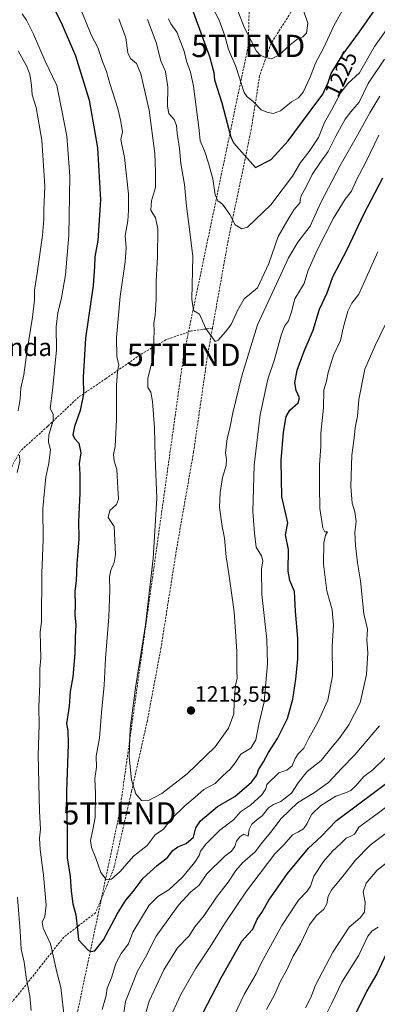
# Model space of a CAD drawing. Units: metres. Extents: x 654841 to 658297, y 4746369 to 4748760.
# Drawn here: x 657850 to 658011, y 4747205 to 4747648 of the extents above; entities that cross this region are included whole.
import ezdxf
from ezdxf.enums import TextEntityAlignment as Align

# ---------------------------------------------------------------- set-up
doc = ezdxf.new("R2010")
doc.units = ezdxf.units.M
doc.header["$MEASUREMENT"] = 0
doc.linetypes.add('TRAZOSX2', pattern=[1.5, 1, -0.5])
doc.layers.get('0').update_dxf_attribs({"lineweight": 5})
for name, color, linetype, lineweight in [('Carátula', 7, 'Continuous', 5), ('Conducción de hidrocarburos lineal', 6, 'TRAZOSX2', 0), ('Curva de nivel maestra', 36, 'Continuous', 30), ('Curva de nivel normal', 36, 'Continuous', 0), ('Punto de cota en terreno', 7, 'Continuous', 0), ('Rótulo de curva de nivel directora', 19, 'Continuous', 0), ('Rótulo de punto de cota en terreno', 19, 'Continuous', 0), ('Senda', 19, 'TRAZOSX2', 0), ('Texto cartográfico', 19, 'Continuous', 0), ('Torre de tendido puntual', 7, 'Continuous', 0)]:
    doc.layers.add(name, color=color, linetype=linetype, lineweight=lineweight)
doc.styles.add('Arial', font='txt', dxfattribs={"height": 0.2})

# ---------------------------------------------------------------- blocks, each defined once
blk = doc.blocks.new('*U244')
at = {"layer": 'Curva de nivel normal', "color": 36, "linetype": 'Continuous', "lineweight": 0}
blk.add_polyline3d([(657943.99, 4747194.51, 1170), (657951.4, 4747210.06, 1170), (657956.54, 4747218.92, 1170), (657959.06, 4747224.14, 1170), (657963.04, 4747231.37, 1170), (657968.1, 4747240.66, 1170), (657975.71, 4747252.09, 1170), (657979.56, 4747256.16, 1170), (657981.05, 4747258.42, 1170), (657982.6, 4747262.82, 1170), (657986.85, 4747269.51, 1170), (657990.88, 4747274.11, 1170), (657994.75, 4747277.62, 1170), (657997.15, 4747280.03, 1170), (657999.15, 4747280.82, 1170), (658000.88, 4747281.75, 1170), (658001.42, 4747282.73, 1170), (658002.79, 4747284.97, 1170), (658011.05, 4747290.86, 1170), (658021.58, 4747298.85, 1170)], dxfattribs=at)
blk = doc.blocks.new('*U245')
at = {"layer": 'Curva de nivel normal', "color": 36, "linetype": 'Continuous', "lineweight": 0}
blk.add_polyline3d([(657978.84, 4747203.68, 1160), (657981.25, 4747208.39, 1160), (657983.36, 4747213.85, 1160), (657991.08, 4747228.78, 1160), (657998.47, 4747239.92, 1160), (658003.36, 4747244.12, 1160), (658005.39, 4747246.66, 1160), (658005.69, 4747251.12, 1160), (658004.73, 4747255.8, 1160), (658006.01, 4747259.7, 1160), (658011.01, 4747265.62, 1160), (658016.42, 4747269.84, 1160)], dxfattribs=at)
blk = doc.blocks.new('*U250')
at = {"layer": 'Curva de nivel normal', "color": 36, "linetype": 'Continuous', "lineweight": 0}
blk.add_polyline3d([(657985.82, 4747196.25, 1155), (657990.64, 4747205.78, 1155), (657995.15, 4747215.18, 1155), (658002.83, 4747227.36, 1155), (658006.78, 4747235.89, 1155), (658008.85, 4747238.36, 1155), (658011.49, 4747240.01, 1155)], dxfattribs=at)
blk = doc.blocks.new('*U266')
at = {"layer": 'Curva de nivel normal', "color": 36, "linetype": 'Continuous', "lineweight": 0}
blk.add_polyline3d([(657961.21, 4747203.01, 1165), (657964.91, 4747209.49, 1165), (657967.58, 4747215.68, 1165), (657970.32, 4747220.74, 1165), (657973.19, 4747226.94, 1165), (657976.54, 4747232.51, 1165), (657980.66, 4747241.01, 1165), (657983.55, 4747245.09, 1165), (657986.99, 4747247.98, 1165), (657988.43, 4747250.51, 1165), (657988.99, 4747253.85, 1165), (657990.64, 4747256.85, 1165), (657995.35, 4747262.51, 1165), (658001.1, 4747269.94, 1165), (658007.94, 4747276.88, 1165), (658017.72, 4747284.25, 1165)], dxfattribs=at)
blk = doc.blocks.new('*U273')
at = {"layer": 'Curva de nivel maestra', "color": 36, "linetype": 'Continuous', "lineweight": 30}
blk.add_polyline3d([(658018.45, 4747235, 1150), (658010.82, 4747218.92, 1150), (658006.41, 4747211.32, 1150), (657999.87, 4747198.35, 1150)], dxfattribs=at)
blk = doc.blocks.new('*U289')
at = {"layer": 'Curva de nivel maestra', "color": 36, "linetype": 'Continuous', "lineweight": 30}
blk.add_polyline3d([(657930.71, 4747197.51, 1175), (657940.82, 4747217.18, 1175), (657946.75, 4747227.51, 1175), (657950.12, 4747233.66, 1175), (657952.98, 4747236.78, 1175), (657955.17, 4747239, 1175), (657957.02, 4747243.52, 1175), (657959.12, 4747246.62, 1175), (657962.36, 4747252.13, 1175), (657970.64, 4747264.09, 1175), (657980.19, 4747275.54, 1175), (657985.9, 4747280.69, 1175), (657992.76, 4747287.85, 1175), (658018.67, 4747307.24, 1175)], dxfattribs=at)
blk = doc.blocks.new('5PATER')
at = {"layer": 'Carátula', "linetype": 'Continuous', "lineweight": 5}
h = blk.add_hatch(color=250, dxfattribs=at)
edge = h.paths.add_edge_path()
edge.add_ellipse((0, 0.01), major_axis=(-1.33, -1.34), ratio=0.999422, start_angle=0, end_angle=360)
blk = doc.blocks.new('5TTEND')
blk.add_text('5TTEND', height=10).set_placement((0, 0), align=Align.MIDDLE_CENTER)

msp = doc.modelspace()

# ---------------------------------------------------------------- linework, layer by layer
at = {"layer": 'Conducción de hidrocarburos lineal', "color": 6, "linetype": 'TRAZOSX2', "lineweight": 0}
msp.add_polyline3d([(657992.04, 4748583.37, 1194.23), (657966.12, 4748534.12, 1195.62), (657920.22, 4748305.44, 1194.2), (657797.24, 4748124.95, 1209.43), (657767.6, 4748075.43, 1216.54), (657805.96, 4747946.2, 1234.89), (657827.73, 4747864.97, 1232.47), (657858.13, 4747783.15, 1234.47), (657953.98, 4747670.84, 1237.58), (657953.02, 4747636.11, 1233.8), (657924.01, 4747497.24, 1213.17), (657895.08, 4747291.12, 1208.41), (657853.06, 4747092.06, 1194.57), (657834.28, 4747020.11, 1177.56), (657815.66, 4746935.99, 1154.93), (657811.31, 4746919.25, 1150.45), (657767.14, 4746727.74, 1113.93), (657728.15, 4746561.19, 1101.55), (657719.79, 4746547.64, 1102.22), (657644.16, 4746513.3, 1106.65), (657629.99, 4746431.1, 1116.81), (657629.99, 4746431.1, 1116.81)], dxfattribs=at)
at = {"layer": 'Curva de nivel maestra', "color": 36, "linetype": 'Continuous', "lineweight": 30}
for points in [[(657863.75, 4747656.78, 1200), (657868.92, 4747646.6, 1200), (657875.37, 4747631.61, 1200), (657881.48, 4747611.66, 1200), (657885.29, 4747590.25, 1200), (657886.5, 4747566.87, 1200), (657885.31, 4747548.71, 1200), (657884.02, 4747541.23, 1200), (657883.9, 4747536.99, 1200), (657883.22, 4747528.39, 1200), (657879.76, 4747504.79, 1200)], [(657927.2, 4747654.28, 1225), (657935.6, 4747631.37, 1225), (657937.54, 4747624.22, 1225), (657937.87, 4747620.81, 1225), (657941.17, 4747610.48, 1225), (657945.2, 4747595.12, 1225), (657946.6, 4747592.35, 1225), (657956.36, 4747581.39, 1225), (657963.32, 4747585.01, 1225), (657971, 4747593.41, 1225), (657980.37, 4747606.2, 1225), (657986.52, 4747614.45, 1225), (657989, 4747619.65, 1225), (657990.37, 4747623.68, 1225), (657995.58, 4747632.22, 1225), (658003.04, 4747642.51, 1225), (658009.91, 4747652.37, 1225)], [(657879.76, 4747504.79, 1200), (657878.7, 4747487.22, 1200), (657878.98, 4747479.51, 1200), (657877.36, 4747472.18, 1200), (657874.84, 4747464.97, 1200), (657874.09, 4747461.24, 1200), (657874.87, 4747459.57, 1200), (657876.86, 4747457.55, 1200), (657877.72, 4747453.16, 1200), (657877.04, 4747448.34, 1200), (657877.3, 4747443.58, 1200), (657877.29, 4747435.09, 1200), (657876.63, 4747422.25, 1200), (657876.76, 4747414.53, 1200), (657875.9, 4747403.3, 1200), (657875.64, 4747395.6, 1200), (657875.08, 4747391.07, 1200), (657875.18, 4747384.79, 1200), (657875.03, 4747380.18, 1200), (657875.51, 4747375.85, 1200), (657875.23, 4747370.18, 1200), (657875.08, 4747363, 1200), (657874.05, 4747352.48, 1200), (657872.86, 4747345.95, 1200), (657872.42, 4747339.29, 1200), (657871.24, 4747331.46, 1200), (657871.8, 4747328.18, 1200), (657871.96, 4747322.18, 1200), (657871.3, 4747300.96, 1200), (657871.58, 4747281.18, 1200), (657871.64, 4747271.12, 1200), (657872.99, 4747262.72, 1200), (657873.31, 4747256.18, 1200), (657874.06, 4747250.51, 1200), (657875.54, 4747245.51, 1200), (657876.16, 4747238.92, 1200), (657876.73, 4747234.22, 1200), (657880.98, 4747229.68, 1200), (657882.16, 4747229.03, 1200), (657883.98, 4747229.34, 1200), (657887.97, 4747234.26, 1200), (657894.29, 4747246.11, 1200), (657897.98, 4747252.03, 1200), (657901.28, 4747255.95, 1200), (657905.7, 4747261.94, 1200), (657912.02, 4747267.67, 1200), (657916.7, 4747271.35, 1200), (657919.12, 4747274.44, 1200), (657921.36, 4747276.13, 1200), (657925.12, 4747277.56, 1200), (657928.48, 4747280.47, 1200), (657929.48, 4747284.6, 1200), (657931.48, 4747287.7, 1200), (657939.13, 4747294.2, 1200), (657947.07, 4747298.69, 1200), (657954.5, 4747305.14, 1200), (657956.89, 4747308.24, 1200), (657957.63, 4747310.76, 1200), (657959.85, 4747314.24, 1200), (657962.19, 4747318.51, 1200), (657966.17, 4747324.82, 1200), (657970.63, 4747333.75, 1200), (657973.05, 4747342.39, 1200), (657974.48, 4747351.51, 1200), (657975.38, 4747360.41, 1200), (657975.31, 4747369.68, 1200), (657974.31, 4747382.01, 1200), (657973.89, 4747390.88, 1200), (657971.8, 4747395.74, 1200), (657971.06, 4747399.98, 1200), (657971.2, 4747409.69, 1200), (657969.77, 4747416.31, 1200), (657970.84, 4747421.65, 1200), (657970.14, 4747425.09, 1200), (657968.08, 4747433.44, 1200), (657967.78, 4747449.67, 1200), (657968.89, 4747462.51, 1200), (657970.02, 4747469.48, 1200), (657971.71, 4747472.39, 1200), (657975.48, 4747475.72, 1200), (657976.14, 4747477.98, 1200), (657974.61, 4747481.19, 1200), (657974.06, 4747484.62, 1200), (657975.04, 4747490.29, 1200), (657978.13, 4747498.88, 1200), (657982.31, 4747508.29, 1200), (657985.08, 4747517.73, 1200), (657988.52, 4747525.16, 1200), (657991.09, 4747532.23, 1200), (657997.58, 4747544.64, 1200), (658005, 4747560.51, 1200), (658013.58, 4747576.85, 1200)]]:
    msp.add_polyline3d(points, dxfattribs=at)
at = {"layer": 'Curva de nivel normal', "color": 36, "linetype": 'Continuous', "lineweight": 0}
for points in [[(657936.84, 4747653.71, 1230), (657939.93, 4747647.73, 1230), (657942.51, 4747640.59, 1230), (657944.1, 4747634.52, 1230), (657947.39, 4747626.82, 1230), (657951.19, 4747615.15, 1230), (657952.5, 4747613.15, 1230), (657955.15, 4747611.23, 1230), (657958.82, 4747607.42, 1230), (657961.34, 4747606.29, 1230), (657964.2, 4747605.66, 1230), (657967.49, 4747606.97, 1230), (657972.53, 4747611.02, 1230), (657975.58, 4747612.83, 1230), (657977.77, 4747615.32, 1230), (657980.83, 4747622.03, 1230), (657983.34, 4747628.35, 1230), (657987.06, 4747635.33, 1230), (657991.58, 4747645.2, 1230), (657998.46, 4747657.77, 1230)], [(657851.33, 4747650.47, 1195), (657853.28, 4747647.65, 1195), (657856.43, 4747641.46, 1195), (657861.68, 4747629.29, 1195), (657866.86, 4747618.26, 1195), (657868.99, 4747607.85, 1195), (657871.38, 4747595.51, 1195), (657872.76, 4747577.51, 1195), (657872.33, 4747550.85, 1195), (657870.86, 4747533.18, 1195), (657869.06, 4747522.85, 1195), (657867.31, 4747516.18, 1195), (657866.63, 4747509.85, 1195), (657866.74, 4747499.51, 1195), (657864.94, 4747481.23, 1195), (657864, 4747473.11, 1195), (657865.23, 4747470.6, 1195), (657865.31, 4747467.72, 1195), (657863.39, 4747461.3, 1195), (657863.24, 4747458.05, 1195), (657864.02, 4747454.67, 1195), (657863.4, 4747448.5, 1195), (657862.03, 4747442.32, 1195), (657860.6, 4747428.21, 1195), (657860.72, 4747414.23, 1195), (657860.16, 4747399.02, 1195), (657860.07, 4747377.1, 1195)], [(657878.23, 4747651.42, 1205), (657882.38, 4747641.16, 1205), (657885.41, 4747635.46, 1205), (657887.46, 4747629.08, 1205), (657889.29, 4747624.66, 1205), (657890.78, 4747619.14, 1205), (657894.36, 4747608, 1205), (657895.65, 4747602.16, 1205), (657896.5, 4747597.53, 1205)], [(657931.47, 4747593.48, 1220), (657933.38, 4747588.91, 1220), (657935.1, 4747583.47, 1220), (657937.09, 4747576.3, 1220), (657938.14, 4747569.24, 1220), (657939.3, 4747566.52, 1220), (657941.49, 4747564.93, 1220), (657944.74, 4747560.37, 1220), (657947.1, 4747555.69, 1220), (657950.09, 4747553.82, 1220), (657952.67, 4747554.66, 1220), (657963.17, 4747564.74, 1220), (657968.67, 4747572.04, 1220), (657972.92, 4747577.61, 1220), (657976.5, 4747583.7, 1220), (657980.4, 4747588.62, 1220), (657984.66, 4747594.96, 1220), (657987.31, 4747601.62, 1220), (657990.44, 4747607.23, 1220), (657994.64, 4747615.19, 1220), (657997.82, 4747619.19, 1220), (658003.15, 4747624.08, 1220), (658009.82, 4747635.91, 1220), (658019.82, 4747649.92, 1220)], [(657948.52, 4747651.39, 1235), (657951.33, 4747644.24, 1235), (657956.72, 4747633.75, 1235), (657958.34, 4747631.98, 1235), (657960.82, 4747630.86, 1235), (657963.48, 4747630.37, 1235)], [(657963.48, 4747630.37, 1235), (657967.15, 4747632.08, 1235), (657971.15, 4747636, 1235), (657974.94, 4747638.99, 1235), (657977.62, 4747640.23, 1235), (657979.17, 4747641.91, 1235), (657979.84, 4747646.36, 1235), (657978.06, 4747651.51, 1235)], [(657894.79, 4747648.26, 1210), (657898.02, 4747639.72, 1210), (657898.93, 4747632.96, 1210), (657900.12, 4747630.47, 1210), (657902.78, 4747628.26, 1210), (657904.78, 4747623.51, 1210), (657908.4, 4747607.24, 1210), (657910.96, 4747587.74, 1210), (657911.34, 4747579.57, 1210), (657911.31, 4747572.51, 1210), (657909.44, 4747566.51, 1210), (657909.24, 4747562.27, 1210), (657911.32, 4747558.86, 1210), (657912.34, 4747553.93, 1210), (657912.18, 4747541.18, 1210), (657911.57, 4747530.51, 1210), (657911.67, 4747522.19, 1210), (657911.18, 4747515.09, 1210), (657910.6, 4747511.34, 1210), (657910.68, 4747508.05, 1210), (657910.52, 4747504.18, 1210), (657910.72, 4747498.18, 1210), (657907.9, 4747486.58, 1210), (657907.81, 4747482.53, 1210), (657909.25, 4747480.5, 1210), (657910, 4747476.24, 1210), (657910.8, 4747464.44, 1210), (657911.11, 4747451.16, 1210), (657911.93, 4747432.78, 1210), (657910.31, 4747405.76, 1210), (657906.8, 4747375.85, 1210), (657902.28, 4747347.61, 1210), (657899.94, 4747329.22, 1210), (657899.53, 4747316.49, 1210), (657900.55, 4747306.23, 1210), (657902.43, 4747299.84, 1210), (657905, 4747296.89, 1210), (657907.82, 4747296.7, 1210), (657914.15, 4747300.04, 1210), (657925.59, 4747308.84, 1210), (657938.15, 4747321.04, 1210), (657944.16, 4747329.41, 1210), (657946.49, 4747335.85, 1210), (657946.7, 4747341.06, 1210), (657947.05, 4747344.42, 1210), (657947.18, 4747348, 1210), (657948.05, 4747351.87, 1210), (657947.83, 4747355.3, 1210), (657947.83, 4747363.86, 1210), (657946.74, 4747381.77, 1210), (657944.37, 4747398.8, 1210), (657943.05, 4747406.44, 1210), (657942.42, 4747414.85, 1210), (657941.31, 4747420.01, 1210), (657940.08, 4747428.68, 1210), (657940.39, 4747435.34, 1210), (657941.42, 4747442.16, 1210), (657943.14, 4747447.54, 1210), (657943.32, 4747450.18, 1210), (657942.74, 4747453.23, 1210), (657943.5, 4747459.7, 1210), (657944.69, 4747464.24, 1210), (657946.06, 4747471.23, 1210), (657950.12, 4747487.86, 1210), (657957.15, 4747510.72, 1210), (657968.54, 4747535.35, 1210), (657971.2, 4747540.85, 1210), (657975.38, 4747547.85, 1210), (657980.88, 4747555.08, 1210), (657985.5, 4747565.39, 1210), (657994.36, 4747582.31, 1210), (658002.2, 4747595.99, 1210), (658007.71, 4747606.05, 1210), (658012.26, 4747613.51, 1210)], [(657907.75, 4747647.94, 1215), (657911.68, 4747637.58, 1215), (657913.76, 4747629.46, 1215), (657915.88, 4747624.57, 1215), (657916.9, 4747617.57, 1215), (657916.7, 4747609.06, 1215), (657917.38, 4747605.74, 1215), (657919.66, 4747603.06, 1215), (657920.78, 4747600.27, 1215), (657921.11, 4747596.84, 1215), (657922.09, 4747589.93, 1215), (657922.7, 4747583.3, 1215), (657924.34, 4747573.87, 1215), (657925.2, 4747564, 1215), (657926.63, 4747553.76, 1215), (657928.12, 4747541.41, 1215), (657927.69, 4747522.31, 1215), (657928.37, 4747517.14, 1215), (657931.05, 4747515.52, 1215), (657934, 4747509.14, 1215), (657938.11, 4747503.17, 1215), (657939.56, 4747503.78, 1215), (657942.73, 4747507.57, 1215), (657945.33, 4747510.91, 1215), (657948.3, 4747517.52, 1215), (657951.19, 4747522.46, 1215), (657957.15, 4747527.36, 1215), (657962.27, 4747538.26, 1215), (657966.52, 4747550.45, 1215), (657971.48, 4747559, 1215), (657973.7, 4747562.51, 1215), (657976.44, 4747565.69, 1215), (657976.43, 4747567.22, 1215), (657976.83, 4747568.75, 1215), (657979.1, 4747572.75, 1215), (657981.84, 4747578.24, 1215), (657985.48, 4747583.85, 1215), (657989.04, 4747588.67, 1215), (657992.47, 4747595.5, 1215), (657996.65, 4747603.11, 1215), (657999.16, 4747606.54, 1215), (658002.98, 4747610.85, 1215), (658006.96, 4747619.16, 1215), (658014.34, 4747630.09, 1215)], [(657917.2, 4747648.33, 1220), (657918.22, 4747646, 1220), (657920.95, 4747642.23, 1220), (657924.22, 4747633.71, 1220), (657925.23, 4747629.29, 1220), (657927.13, 4747624.24, 1220), (657928.34, 4747617.96, 1220), (657930.9, 4747598.18, 1220), (657931.47, 4747593.48, 1220)], [(657849.47, 4747633.95, 1190), (657853.33, 4747627.2, 1190), (657854.82, 4747623.42, 1190), (657855.56, 4747618.46, 1190), (657855.87, 4747614.18, 1190), (657857.56, 4747608.39, 1190), (657860.16, 4747593.69, 1190), (657861.47, 4747573, 1190), (657861.07, 4747562.63, 1190), (657861.14, 4747558.12, 1190), (657860.46, 4747550.95, 1190), (657858.12, 4747533.94, 1190), (657856.89, 4747526.26, 1190), (657856.86, 4747521.75, 1190), (657856, 4747514.14, 1190), (657853.52, 4747499.33, 1190), (657852.12, 4747488.28, 1190), (657850.78, 4747482.29, 1190), (657850.36, 4747477.52, 1190), (657849.48, 4747472.1, 1190)], [(657896.5, 4747597.53, 1205), (657895.72, 4747593.99, 1205), (657897.39, 4747586, 1205), (657899.23, 4747569.5, 1205), (657899.16, 4747562.26, 1205), (657898.93, 4747557.51, 1205), (657897.68, 4747550.7, 1205), (657898.07, 4747545.44, 1205), (657897.71, 4747539.08, 1205), (657895.42, 4747523.46, 1205), (657893.72, 4747504.98, 1205), (657893.92, 4747496.56, 1205), (657894.82, 4747492.58, 1205), (657894.27, 4747489.86, 1205), (657893.8, 4747483.51, 1205), (657893.74, 4747468.17, 1205), (657893.24, 4747456.1, 1205), (657892.45, 4747452.49, 1205), (657892.79, 4747449.66, 1205), (657893.9, 4747445.74, 1205), (657894.35, 4747437.31, 1205), (657894.74, 4747432.37, 1205), (657893.82, 4747429.98, 1205), (657890.71, 4747427.21, 1205), (657890, 4747424.09, 1205), (657892.66, 4747420.12, 1205), (657893.32, 4747407.43, 1205), (657892.79, 4747403.87, 1205), (657891.15, 4747400.5, 1205), (657890.61, 4747397.51, 1205), (657890.84, 4747391.43, 1205), (657890.34, 4747379.53, 1205), (657888.78, 4747360.67, 1205), (657888.26, 4747348.81, 1205), (657887.05, 4747336.42, 1205), (657886.06, 4747324.85, 1205), (657884.66, 4747316.85, 1205), (657884.81, 4747311.93, 1205), (657884.08, 4747306.75, 1205), (657884.37, 4747300.06, 1205), (657884.24, 4747289.3, 1205), (657883.05, 4747283.74, 1205), (657882.1, 4747278.85, 1205), (657882.53, 4747275.76, 1205), (657884.52, 4747271.05, 1205), (657886.67, 4747264.48, 1205), (657889.05, 4747261.34, 1205), (657891.48, 4747261.53, 1205), (657895.48, 4747265.04, 1205), (657901.34, 4747271.92, 1205), (657907.56, 4747276.62, 1205), (657911.23, 4747281.4, 1205), (657914.85, 4747284.05, 1205), (657918.38, 4747288.58, 1205), (657924.56, 4747294.56, 1205), (657929.12, 4747298.36, 1205), (657933.06, 4747301.85, 1205), (657938.1, 4747304.51, 1205), (657941.58, 4747307.98, 1205), (657944.86, 4747310.93, 1205), (657947.15, 4747313.76, 1205), (657949.77, 4747317.71, 1205), (657954.2, 4747320.41, 1205), (657956.41, 4747324.15, 1205), (657957.85, 4747331.26, 1205), (657960.23, 4747341.23, 1205), (657961.7, 4747358.34, 1205), (657961.39, 4747369.3, 1205), (657959.1, 4747389.5, 1205), (657959.06, 4747400.88, 1205), (657959.62, 4747404.65, 1205), (657958.95, 4747406.82, 1205), (657956.64, 4747410.71, 1205), (657955.85, 4747417.11, 1205), (657955.08, 4747426.88, 1205), (657955.63, 4747447.6, 1205), (657958.43, 4747470.21, 1205), (657961.83, 4747486.3, 1205), (657964.8, 4747495.18, 1205), (657967.78, 4747506.1, 1205), (657969.32, 4747510.18, 1205), (657971.07, 4747512.51, 1205), (657972.45, 4747516.51, 1205), (657974.04, 4747522.45, 1205), (657978.15, 4747529.27, 1205), (657979.84, 4747534.89, 1205), (657983.98, 4747544.27, 1205), (657991.42, 4747558.62, 1205), (657996.59, 4747567.18, 1205), (657999.47, 4747570.85, 1205), (658001.86, 4747576.18, 1205), (658005.89, 4747583.85, 1205), (658011.8, 4747596.04, 1205)], [(657887.26, 4747202.89, 1195), (657889.05, 4747209.18, 1195), (657889.6, 4747212.61, 1195), (657891.59, 4747217.23, 1195), (657893.53, 4747223.61, 1195), (657895.82, 4747228.18, 1195), (657899.22, 4747232.4, 1195), (657901.16, 4747237.7, 1195), (657908.46, 4747249.8, 1195), (657912.3, 4747253.82, 1195), (657917.35, 4747256.73, 1195), (657923.44, 4747262.48, 1195), (657928.97, 4747269.16, 1195), (657930.9, 4747272.11, 1195), (657931.62, 4747274.2, 1195), (657934.04, 4747277.35, 1195), (657940.24, 4747283.56, 1195), (657946.36, 4747288.18, 1195), (657949.52, 4747291.85, 1195), (657954.05, 4747294.85, 1195), (657959.18, 4747299.49, 1195), (657960.88, 4747302.1, 1195), (657961.42, 4747304.05, 1195), (657966.86, 4747309.4, 1195), (657970.36, 4747310.51, 1195), (657972.82, 4747312.51, 1195), (657974.16, 4747315.78, 1195), (657975.51, 4747317.89, 1195), (657977.99, 4747320.44, 1195), (657980.26, 4747324.85, 1195), (657984.56, 4747332.47, 1195), (657988.8, 4747342.01, 1195), (657990.94, 4747353.01, 1195), (657990.78, 4747366.32, 1195), (657991.4, 4747375.72, 1195), (657990.76, 4747382.55, 1195), (657988.32, 4747391.09, 1195), (657986.87, 4747403.12, 1195), (657987, 4747412.75, 1195), (657987.78, 4747416.18, 1195), (657988.64, 4747417.72, 1195), (657987.46, 4747417.63, 1195), (657986.59, 4747419.54, 1195), (657985.29, 4747428.14, 1195), (657985.09, 4747438.16, 1195), (657985.02, 4747447.72, 1195), (657985.65, 4747456.02, 1195), (657985.73, 4747462.1, 1195), (657986.96, 4747473.41, 1195), (657987.08, 4747481.45, 1195), (657988.18, 4747485.39, 1195), (657989, 4747489.3, 1195), (657991.4, 4747497.13, 1195), (657994.53, 4747503.75, 1195), (657995.68, 4747509.18, 1195), (657997.86, 4747516.85, 1195), (657999.63, 4747520.52, 1195), (658002.8, 4747524.56, 1195), (658011.27, 4747543.51, 1195)], [(657896.86, 4747200.51, 1190), (657897.87, 4747206.57, 1190), (657903.21, 4747220.24, 1190), (657906.87, 4747226.54, 1190), (657911.65, 4747235.86, 1190), (657921.61, 4747249.85, 1190), (657927.14, 4747255.78, 1190), (657930.93, 4747258.83, 1190), (657934.35, 4747263.87, 1190), (657942.45, 4747271.87, 1190), (657945.46, 4747274.18, 1190), (657947.03, 4747276.25, 1190), (657947.76, 4747278.55, 1190), (657949.22, 4747280.64, 1190), (657951.02, 4747281.74, 1190), (657953.03, 4747280.89, 1190), (657953.4, 4747283.84, 1190), (657954.65, 4747286.28, 1190), (657957.02, 4747288.4, 1190), (657959.35, 4747290.02, 1190), (657962.12, 4747293.55, 1190), (657964.4, 4747295.17, 1190), (657967.65, 4747296.44, 1190), (657972.43, 4747300.21, 1190), (657975.44, 4747304.9, 1190), (657979.54, 4747309.94, 1190), (657985.78, 4747314.82, 1190), (657990.72, 4747321.06, 1190), (657993.9, 4747324.82, 1190), (657998.23, 4747330.85, 1190), (658003.43, 4747340.85, 1190), (658006.21, 4747353.49, 1190), (658006.77, 4747363.23, 1190), (658006.41, 4747369.08, 1190), (658006.69, 4747373.99, 1190), (658005.01, 4747380.85, 1190), (658003.5, 4747395.67, 1190), (658002.17, 4747403.8, 1190), (658001.21, 4747411.58, 1190), (658001.04, 4747417.59, 1190), (658001.65, 4747422.25, 1190), (658001.05, 4747426.69, 1190), (657999.84, 4747430.62, 1190), (657999.21, 4747438.09, 1190), (657999.65, 4747452.14, 1190), (658000.73, 4747459.76, 1190), (658001.18, 4747464.4, 1190), (658002.23, 4747469.64, 1190), (658002.73, 4747477.1, 1190), (658005.47, 4747490.85, 1190), (658010.14, 4747501.51, 1190), (658014.78, 4747511.01, 1190)], [(657850.11, 4747452.18, 1190), (657850.22, 4747449.51, 1190), (657849.05, 4747444.35, 1190)], [(657860.07, 4747377.1, 1195), (657859.36, 4747372.77, 1195), (657859.58, 4747366.79, 1195), (657859.67, 4747360.94, 1195), (657859.26, 4747356.03, 1195), (657859.35, 4747349.4, 1195), (657858.89, 4747338.9, 1195), (657859, 4747330.76, 1195), (657858.56, 4747317.5, 1195), (657859.07, 4747291.96, 1195), (657859.56, 4747283.99, 1195), (657859.18, 4747279.97, 1195), (657859.4, 4747274.84, 1195), (657860.99, 4747263.36, 1195), (657862.1, 4747249.8, 1195), (657861.57, 4747244.77, 1195), (657860.39, 4747242.27, 1195), (657860.85, 4747239.51, 1195), (657864.13, 4747232.5, 1195), (657866.96, 4747219.78, 1195), (657868.79, 4747212.82, 1195), (657870.41, 4747198.46, 1195)], [(657905.74, 4747197.32, 1185), (657908.45, 4747206.75, 1185), (657915.12, 4747220.84, 1185), (657921.26, 4747230.6, 1185), (657926.5, 4747236.04, 1185), (657928.94, 4747240.18, 1185), (657933.2, 4747245.18, 1185), (657938.68, 4747253.51, 1185), (657943.93, 4747260.18, 1185), (657947.5, 4747265.51, 1185), (657950.51, 4747268.84, 1185), (657956.21, 4747273.83, 1185), (657959.46, 4747278.23, 1185), (657963.05, 4747282.57, 1185), (657967.79, 4747288.74, 1185), (657975.15, 4747295.8, 1185), (657982.82, 4747300.44, 1185), (657989.15, 4747304.96, 1185), (657995.15, 4747311.44, 1185), (658001.05, 4747317.4, 1185), (658012.02, 4747330.48, 1185)], [(657917.15, 4747197.73, 1180), (657922.7, 4747209.73, 1180), (657929.26, 4747221.25, 1180), (657935.9, 4747231.12, 1180), (657942.34, 4747241.52, 1180), (657952.31, 4747256.15, 1180), (657964.98, 4747272.96, 1180), (657969.15, 4747277.05, 1180), (657972.88, 4747281.4, 1180), (657975.58, 4747282.8, 1180), (657977.94, 4747284.24, 1180), (657979.56, 4747286.62, 1180), (657981.49, 4747290.59, 1180), (657985.6, 4747294.54, 1180), (657992.43, 4747298.9, 1180), (657996.82, 4747300.36, 1180), (657999.15, 4747301.42, 1180), (658001.44, 4747303.54, 1180), (658004.98, 4747307.65, 1180), (658009.11, 4747310.68, 1180), (658014.58, 4747316.06, 1180)], [(657849.26, 4747253.44, 1190), (657850.41, 4747238.21, 1190), (657850.89, 4747230.1, 1190), (657852.17, 4747224.18, 1190), (657853.14, 4747217.53, 1190), (657854.84, 4747208.92, 1190), (657855.42, 4747202.55, 1190)]]:
    msp.add_polyline3d(points, dxfattribs=at)
at = {"layer": 'Senda', "color": 19, "linetype": 'TRAZOSX2', "lineweight": 0}
for points in [[(658147.64, 4747678.33, 1189.48), (658136.72, 4747683.58, 1194.47), (658129.16, 4747685.71, 1196.87), (658121.52, 4747689.53, 1199.69), (658113.96, 4747693.31, 1202.18), (658106.57, 4747697, 1204.45), (658099.01, 4747700.77, 1206.53), (658080.43, 4747702.17, 1211.24), (658065.38, 4747699.63, 1215.31), (658050.52, 4747697.12, 1218.58), (658018.18, 4747685.87, 1225.99), (658006.6, 4747676.19, 1228.64), (657995.11, 4747666.58, 1231.32), (657984.14, 4747659.58, 1233.63), (657973.04, 4747652.49, 1235.8), (657963.3, 4747637.19, 1236.13), (657960.7, 4747629.87, 1234.63), (657958.17, 4747622.74, 1232.9), (657954.4, 4747598.72, 1227.25), (657949.2, 4747573.68, 1222.45), (657944, 4747548.64, 1218.66), (657936.94, 4747509.24, 1215.17)], [(657936.94, 4747509.24, 1215.17), (657934.59, 4747496.09, 1214.29), (657928.45, 4747453.58, 1212.55), (657920.89, 4747410.6, 1212.02), (657913.8, 4747365.71, 1211.58), (657907.66, 4747332.85, 1211.59), (657900.58, 4747301.19, 1209.73), (657896.56, 4747283.71, 1208.41), (657892.52, 4747266.15, 1205.52), (657888.51, 4747256.47, 1203.84), (657884.35, 4747246.46, 1202.16), (657877.15, 4747240.94, 1200.33), (657870.07, 4747235.51, 1197.31), (657859.47, 4747222.14, 1192.46), (657848.95, 4747208.87, 1187.98), (657831.26, 4747189.71, 1180.15), (657821.84, 4747175.82, 1177.06), (657812.4, 4747161.92, 1174.71), (657798.46, 4747145.39, 1170.73), (657784.52, 4747128.85, 1167.34), (657761.79, 4747093.81, 1163.47), (657751.02, 4747074.63, 1157.89), (657746.34, 4747071.45, 1156.71)], [(657936.94, 4747509.24, 1215.17), (657927.54, 4747508.02, 1213.92), (657916.03, 4747504.05, 1211.04), (657904.52, 4747497.31, 1207.93), (657889.05, 4747486.59, 1203.23), (657876.74, 4747478.26, 1198.86), (657862.85, 4747465.16, 1194.43), (657850.55, 4747454.05, 1190.14), (657840.63, 4747436.19, 1187.51), (657825.55, 4747415.55, 1183.04), (657812.05, 4747400.87, 1180.33)]]:
    msp.add_polyline3d(points, dxfattribs=at)

# ---------------------------------------------------------------- block references
at = {"layer": 'Curva de nivel maestra', "color": 36, "linetype": 'Continuous', "lineweight": 30}
for name in ['*U273', '*U289']:
    msp.add_blockref(name, (0, 0), dxfattribs=at)
at = {"layer": 'Curva de nivel normal', "color": 36, "linetype": 'Continuous', "lineweight": 0}
for name in ['*U245', '*U266', '*U244', '*U250']:
    msp.add_blockref(name, (0, 0), dxfattribs=at)
at = {"layer": 'Punto de cota en terreno', "linetype": 'Continuous', "lineweight": 0}
msp.add_blockref('5PATER', (657927.27, 4747337.34, 1213.55), dxfattribs=at)
at = {"layer": 'Torre de tendido puntual', "linetype": 'Continuous', "lineweight": 0}
for p in [(657953.02, 4747636.11, 1233.81), (657924.01, 4747497.24, 1213.04), (657895.08, 4747291.12, 1208.18)]:
    msp.add_blockref('5TTEND', p, dxfattribs=at)

# ---------------------------------------------------------------- texts
at = {"layer": 'Rótulo de curva de nivel directora', "color": 19, "linetype": 'Continuous', "lineweight": 0, "style": 'Arial'}
msp.add_text('1225', height=7, rotation=64.5026, dxfattribs=at).set_placement((657994.75, 4747623.49), align=Align.MIDDLE_CENTER)
at = {"layer": 'Rótulo de punto de cota en terreno', "color": 19, "linetype": 'Continuous', "lineweight": 0, "style": 'Arial'}
msp.add_text('1213,55', height=7, dxfattribs=at).set_placement((657929.03, 4747339.1), align=Align.BOTTOM_LEFT)
at = {"layer": 'Texto cartográfico', "color": 19, "linetype": 'Continuous', "lineweight": 0, "style": 'Arial'}
msp.add_text('Bordal de Landa', height=8, dxfattribs=at).set_placement((657823.09, 4747500.71), align=Align.MIDDLE_CENTER)

doc.saveas('drawing.dxf')
